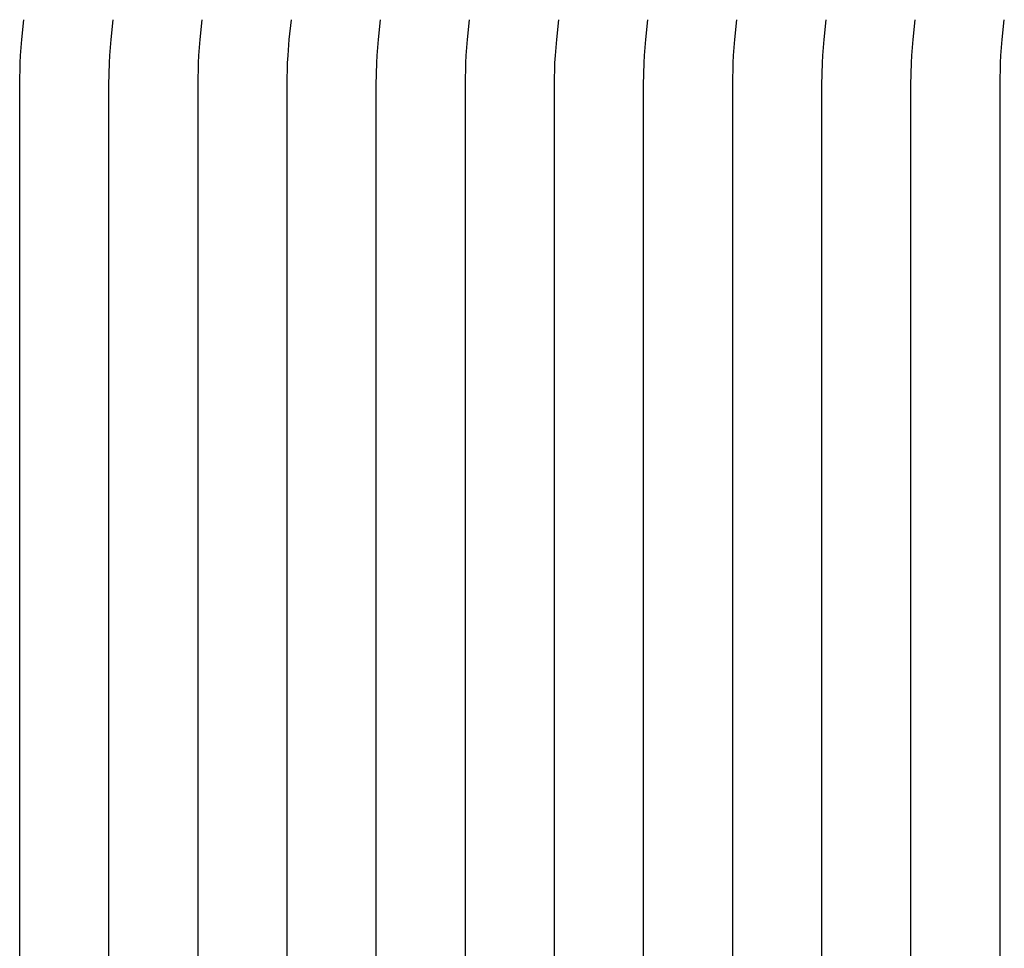
# Model space of a CAD drawing. Units: inches. Extents: x -20.4 to 28.1, y 0.2 to 16.2.
# Drawn here: x -11.1 to -8.4, y 12.2 to 14.8 of the extents above; entities that cross this region are included whole.
import ezdxf

# ---------------------------------------------------------------- set-up
doc = ezdxf.new("R2010")
doc.units = ezdxf.units.IN
doc.header["$MEASUREMENT"] = 0
doc.layers.add('AV-RF', color=4, linetype='Continuous')

msp = doc.modelspace()

# ---------------------------------------------------------------- linework, layer by layer
at = {"layer": 'AV-RF'}
for points in [[(-11.107, 4.292), (-11.1125, 4.3458), (-11.1161, 4.3895), (-11.1171, 4.4094), (-11.1184, 4.4692), (-11.1187, 9.5339), (-11.1184, 14.5986), (-11.1171, 14.6584), (-11.1161, 14.6783), (-11.1125, 14.722), (-11.107, 14.7758)], [(-10.8645, 4.292), (-10.87, 4.3458), (-10.8736, 4.3895), (-10.8746, 4.4094), (-10.876, 4.4692), (-10.8762, 9.5339), (-10.876, 14.5986), (-10.8746, 14.6584), (-10.8736, 14.6783), (-10.87, 14.722), (-10.8645, 14.7758)], [(-10.6221, 4.292), (-10.6276, 4.3458), (-10.6311, 4.3895), (-10.6322, 4.4094), (-10.6335, 4.4692), (-10.6337, 9.5339), (-10.6335, 14.5986), (-10.6322, 14.6584), (-10.6311, 14.6783), (-10.6276, 14.722), (-10.6221, 14.7758)], [(-10.3796, 4.292), (-10.3851, 4.3458), (-10.3886, 4.3895), (-10.3897, 4.4094), (-10.391, 4.4692), (-10.3912, 9.5339), (-10.391, 14.5986), (-10.3897, 14.6584), (-10.3886, 14.6783), (-10.3851, 14.722), (-10.3796, 14.7758)], [(-10.1371, 4.292), (-10.1426, 4.3458), (-10.1462, 4.3895), (-10.1472, 4.4094), (-10.1485, 4.4692), (-10.1488, 9.5339), (-10.1485, 14.5986), (-10.1472, 14.6584), (-10.1462, 14.6783), (-10.1426, 14.722), (-10.1371, 14.7758)], [(-9.8946, 4.292), (-9.9001, 4.3458), (-9.9037, 4.3895), (-9.9047, 4.4094), (-9.9061, 4.4692), (-9.9063, 9.5339), (-9.9061, 14.5986), (-9.9047, 14.6584), (-9.9037, 14.6783), (-9.9001, 14.722), (-9.8946, 14.7758)], [(-9.6522, 4.292), (-9.6577, 4.3458), (-9.6612, 4.3895), (-9.6623, 4.4094), (-9.6636, 4.4692), (-9.6638, 9.5339), (-9.6636, 14.5986), (-9.6623, 14.6584), (-9.6612, 14.6783), (-9.6577, 14.722), (-9.6522, 14.7758)], [(-9.4097, 4.292), (-9.4152, 4.3458), (-9.4187, 4.3895), (-9.4198, 4.4094), (-9.4211, 4.4692), (-9.4213, 9.5339), (-9.4211, 14.5986), (-9.4198, 14.6584), (-9.4187, 14.6783), (-9.4152, 14.722), (-9.4097, 14.7758)], [(-9.1672, 4.292), (-9.1727, 4.3458), (-9.1763, 4.3895), (-9.1773, 4.4094), (-9.1786, 4.4692), (-9.1789, 9.5339), (-9.1786, 14.5986), (-9.1773, 14.6584), (-9.1763, 14.6783), (-9.1727, 14.722), (-9.1672, 14.7758)], [(-8.9247, 4.292), (-8.9302, 4.3458), (-8.9338, 4.3895), (-8.9348, 4.4094), (-8.9362, 4.4692), (-8.9364, 9.5339), (-8.9362, 14.5986), (-8.9348, 14.6584), (-8.9338, 14.6783), (-8.9302, 14.722), (-8.9247, 14.7758)], [(-8.6823, 4.292), (-8.6878, 4.3458), (-8.6913, 4.3895), (-8.6924, 4.4094), (-8.6937, 4.4692), (-8.6939, 9.5339), (-8.6937, 14.5986), (-8.6924, 14.6584), (-8.6913, 14.6783), (-8.6878, 14.722), (-8.6823, 14.7758)], [(-8.4398, 4.292), (-8.4453, 4.3458), (-8.4488, 4.3895), (-8.4499, 4.4094), (-8.4512, 4.4692), (-8.4514, 9.5339), (-8.4512, 14.5986), (-8.4499, 14.6584), (-8.4488, 14.6783), (-8.4453, 14.722), (-8.4398, 14.7758)]]:
    msp.add_lwpolyline(points, dxfattribs=at)

doc.saveas('drawing.dxf')
